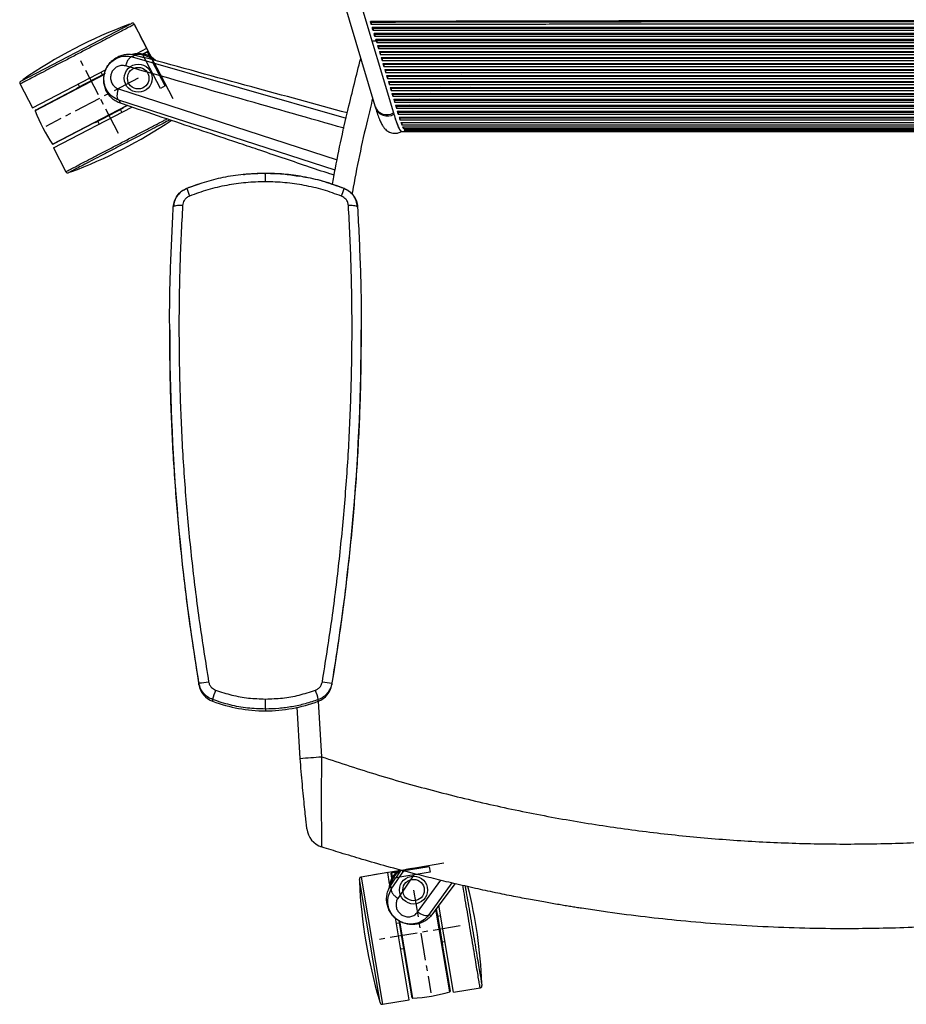
# Paper-space layout '_Top' of a CAD drawing. Units: millimetres. Extents: x -379 to 365, y -330 to 391.
# Drawn here: x -379 to 33, y -330 to 128 of the extents above; entities that cross this region are included whole.
import ezdxf

# ---------------------------------------------------------------- set-up
doc = ezdxf.new("R2010")
doc.units = ezdxf.units.MM
doc.linetypes.add('CENTERX2', pattern=[20.32, 12.7, -2.54, 2.54, -2.54])

psp = doc.layouts.new('_Top')

# ---------------------------------------------------------------- linework, layer by layer
at = {"color": 7, "linetype": 'Continuous', "lineweight": 25}
for p, q in [((-229.59, 140.05), (-213.93, 87.86)), ((-220.95, 136.77), (-205.3, 84.59)), ((-378.6, 99.38), (-327.18, 126.22)), ((-320.04, 114.71), (-325.83, 125.79)), ((-215.61, 126.74), (-215.72, 127.11)), ((-215.61, 126.74), (-215.61, 125.7)), ((215.2, 124.29), (-215.2, 124.29)), ((-214.78, 123.93), (-214.89, 124.29)), ((-214.78, 123.93), (-214.78, 122.89)), ((214.78, 123.93), (-214.78, 123.93)), ((-178.95, 126.81), (-179.07, 127.22)), ((-178.08, 123.93), (-178.19, 124.29)), ((-177.54, 127.23), (-177.42, 126.81)), ((-176.66, 124.29), (-176.55, 123.93)), ((-172.11, 126.82), (-172.24, 127.24)), ((-172.02, 126.82), (-172.15, 127.24)), ((-171.25, 123.93), (-171.36, 124.29)), ((-171.15, 123.93), (-171.26, 124.29)), ((-170.49, 124.29), (-170.52, 123.93)), ((-170.19, 127.25), (-170.24, 126.82)), ((-168.75, 124.29), (-168.79, 123.93)), ((-168.44, 127.25), (-168.48, 126.82)), ((-167.81, 123.93), (-167.77, 124.29)), ((-167.5, 126.83), (-167.46, 127.25)), ((-167.44, 126.83), (-167.39, 127.25)), ((-165.5, 124.29), (-165.54, 123.93)), ((-165.2, 127.26), (-165.25, 126.83)), ((-164.36, 127.26), (-164.36, 126.83)), ((-164.35, 124.29), (-164.35, 123.93)), ((-163.78, 123.93), (-163.74, 124.29)), ((-163.45, 126.83), (-163.4, 127.26)), ((214.78, 122.89), (-214.78, 122.89)), ((-213.95, 121.14), (-214.05, 121.5)), ((-213.95, 121.14), (-213.95, 120.11)), ((213.95, 121.14), (-213.95, 121.14)), ((-177.25, 121.14), (-177.36, 121.5)), ((-175.82, 121.5), (-175.72, 121.14)), ((-170.86, 121.5), (-170.86, 121.14)), ((-170.38, 121.14), (-170.5, 121.5)), ((-170.28, 121.14), (-170.4, 121.5)), ((-169.11, 121.5), (-169.17, 121.14)), ((-168.19, 121.14), (-168.13, 121.5)), ((-165.81, 121.51), (-165.85, 121.14)), ((-165.61, 121.14), (-165.61, 121.51)), ((-164.35, 121.51), (-164.35, 121.14)), ((-164.03, 121.14), (-164, 121.51)), ((-324.75, 112.25), (-320.04, 114.71)), ((-213.36, 118.16), (-213.11, 117.33)), ((-213.22, 118.72), (-213.11, 118.37)), ((-213.11, 118.37), (213.12, 118.37)), ((-213.11, 118.37), (-213.11, 117.33)), ((-213.11, 117.33), (213.12, 117.33)), ((-212.7, 115.94), (212.7, 115.94)), ((-212.7, 115.94), (-212.28, 114.55)), ((-212.39, 115.94), (-212.28, 115.59)), ((-212.28, 115.59), (212.28, 115.59)), ((-212.28, 115.59), (-212.28, 114.55)), ((-212.28, 114.55), (212.28, 114.55)), ((-176.41, 118.37), (-176.52, 118.72)), ((-175.58, 115.59), (-175.69, 115.94)), ((-174.99, 118.72), (-174.88, 118.37)), ((-174.16, 115.94), (-174.05, 115.59)), ((-170.86, 118.72), (-170.86, 118.37)), ((-170.86, 115.94), (-170.86, 115.59)), ((-169.41, 118.37), (-169.54, 118.72)), ((-168.87, 118.37), (-168.76, 118.72)), ((-166.22, 118.72), (-166.28, 118.37)), ((-165.61, 118.37), (-165.61, 118.72)), ((-165.61, 115.59), (-165.61, 115.94)), ((-164.57, 115.59), (-164.54, 115.94)), ((-164.56, 115.59), (-164.52, 115.94)), ((-164.35, 118.72), (-164.35, 118.37)), ((-164.29, 118.37), (-164.26, 118.72)), ((-325.47, 111.52), (-326.88, 110.73)), ((-326.88, 110.73), (-227.28, 82.24)), ((-325.46, 111.52), (-321.42, 110.41)), ((-321.87, 112.07), (-319.99, 113.05)), ((-319.67, 112.96), (-321.52, 111.99)), ((-321.05, 110.31), (-321.42, 110.41)), ((-211.86, 113.16), (211.87, 113.16)), ((-211.86, 113.16), (-211.45, 111.77)), ((-211.55, 113.16), (-211.45, 112.81)), ((-211.45, 112.81), (211.45, 112.81)), ((-211.45, 112.81), (-211.45, 111.77)), ((-211.45, 111.77), (211.45, 111.77)), ((-211.03, 110.38), (211.03, 110.38)), ((-211.03, 110.38), (-210.61, 108.99)), ((-210.72, 110.38), (-210.61, 110.03)), ((-210.61, 110.03), (210.62, 110.03)), ((-210.61, 110.03), (-210.61, 108.99)), ((-174.75, 112.81), (-174.85, 113.16)), ((-173.91, 110.03), (-174.02, 110.38)), ((-173.32, 113.16), (-173.22, 112.81)), ((-172.49, 110.38), (-172.38, 110.03)), ((-170.86, 113.16), (-170.86, 112.81)), ((-170.86, 110.38), (-170.86, 110.03)), ((-165.61, 112.81), (-165.61, 113.16)), ((-165.6, 110.03), (-165.6, 110.38)), ((-165.13, 110.03), (-165.09, 110.38)), ((-165.11, 110.03), (-165.08, 110.38)), ((-164.85, 112.81), (-164.81, 113.16)), ((-164.84, 112.81), (-164.8, 113.16)), ((-210.61, 108.99), (210.62, 108.99)), ((-210.2, 107.61), (210.2, 107.61)), ((-210.2, 107.61), (-209.78, 106.22)), ((-209.89, 107.61), (-209.78, 107.25)), ((-209.78, 107.25), (209.78, 107.25)), ((-209.78, 107.25), (-209.78, 106.22)), ((-209.78, 106.22), (209.78, 106.22)), ((-173.08, 107.25), (-173.19, 107.61)), ((-171.66, 107.61), (-171.55, 107.25)), ((-170.86, 107.61), (-170.86, 107.25)), ((-165.6, 107.25), (-165.6, 107.61)), ((-165.4, 107.25), (-165.37, 107.61)), ((-165.39, 107.25), (-165.36, 107.61)), ((-373.24, 86.95), (-339.01, 104.81)), ((-339.77, 102.47), (-372.02, 85.65)), ((-371.9, 85.96), (-339.69, 102.77)), ((-339.43, 103.01), (-352.55, 96.17)), ((-340.67, 102.37), (-341.32, 103.61)), ((-209.36, 104.83), (209.37, 104.83)), ((-209.36, 104.83), (-208.95, 103.44)), ((-209.05, 104.83), (-208.95, 104.48)), ((-208.95, 104.48), (208.95, 104.48)), ((-208.95, 104.48), (-208.95, 103.44)), ((-208.95, 103.44), (208.95, 103.44)), ((-208.53, 102.05), (208.53, 102.05)), ((-208.53, 102.05), (-208.11, 100.66)), ((-208.22, 102.05), (-208.11, 101.7)), ((-208.11, 101.7), (208.12, 101.7)), ((-208.11, 101.7), (-208.11, 100.66)), ((-173.85, 102.05), (-174.46, 101.7)), ((-172.25, 104.48), (-172.35, 104.83)), ((-171.39, 101.7), (-171.5, 102.05)), ((-170.83, 104.86), (-170.71, 104.48)), ((-166.02, 101.7), (-165.97, 102.05)), ((-166.01, 101.79), (166.01, 101.79)), ((-165.69, 104.48), (-165.65, 104.83)), ((-165.68, 104.49), (-165.64, 104.8)), ((-379.02, 98.04), (-373.24, 86.95)), ((-351.96, 98.06), (-351.31, 96.81)), ((-208.11, 100.66), (208.12, 100.66)), ((-207.7, 99.27), (207.7, 99.27)), ((-207.7, 99.27), (-207.28, 97.88)), ((-207.39, 99.27), (-207.28, 98.92)), ((-207.28, 98.92), (207.28, 98.92)), ((-207.28, 98.92), (-207.28, 97.88)), ((-207.28, 97.88), (207.28, 97.88)), ((-206.86, 96.49), (206.87, 96.49)), ((-206.86, 96.49), (-206.45, 95.11)), ((-206.55, 96.49), (-206.45, 96.14)), ((-183.47, 96.49), (-184.08, 96.14)), ((-178.66, 99.27), (-179.27, 98.92)), ((-170.43, 98.92), (-170.56, 99.27)), ((-168.86, 99.27), (-168.68, 98.92)), ((-166.65, 98.92), (-166.53, 99.27)), ((-352.55, 96.17), (-352.51, 96.08)), ((-333.24, 95.79), (-231.43, 62.74)), ((-206.45, 96.14), (206.45, 96.14)), ((-206.45, 96.14), (-206.45, 95.11)), ((-206.45, 95.11), (206.45, 95.11)), ((-206.03, 93.72), (206.03, 93.72)), ((-206.03, 93.72), (-205.61, 92.33)), ((-205.72, 93.72), (-205.61, 93.37)), ((-205.61, 93.37), (205.62, 93.37)), ((-205.61, 93.37), (-205.61, 92.33)), ((-205.61, 92.33), (205.62, 92.33)), ((-188.28, 93.72), (-188.89, 93.37)), ((-172.49, 93.37), (-171.9, 93.72)), ((-172.46, 93.38), (172.46, 93.38)), ((-363.9, 70.08), (-329.34, 88.11)), ((-329.01, 88.03), (-363.57, 70)), ((-363.52, 68.34), (-327.09, 87.34)), ((-333.03, 90.55), (-332.3, 89.1)), ((-232.45, 57.94), (-333.03, 90.55)), ((-328.33, 87.76), (-332.3, 89.1)), ((-213.93, 87.86), (-213.81, 87.51)), ((-213.81, 87.51), (-213.64, 86.92)), ((-205.2, 90.94), (205.2, 90.94)), ((-205.2, 90.94), (-204.78, 89.55)), ((-204.89, 90.94), (-204.78, 90.59)), ((-204.78, 90.59), (204.78, 90.59)), ((-204.78, 90.59), (-204.78, 89.55)), ((-204.78, 89.55), (204.78, 89.55)), ((-204.36, 88.16), (204.37, 88.16)), ((-204.36, 88.16), (-203.95, 86.77)), ((-204.05, 88.16), (-203.95, 87.81)), ((-203.95, 87.81), (203.95, 87.81)), ((-203.95, 87.81), (-203.95, 86.77)), ((-197.9, 88.16), (-198.51, 87.81)), ((-193.09, 90.94), (-193.7, 90.59)), ((-181.71, 87.81), (-181.13, 88.16)), ((-177.1, 90.59), (-176.52, 90.94)), ((-331.01, 86.88), (-344.13, 80.03)), ((-331.61, 84.99), (-332.25, 86.23)), ((-331.01, 86.88), (-331.06, 86.97)), ((-203.95, 86.77), (203.95, 86.77)), ((-203.53, 85.38), (203.53, 85.38)), ((-203.53, 85.38), (-203.31, 84.63)), ((-203.31, 85.38), (-203.31, 84.63)), ((-203.13, 84.04), (-203.31, 84.63)), ((-203.13, 85.08), (-203.22, 85.38)), ((-202.72, 85.38), (-203.15, 85.14)), ((-203.13, 85.08), (-203.13, 84.04)), ((-203.11, 85.03), (203.12, 85.03)), ((-203.11, 85.03), (-203.11, 83.99)), ((-203.11, 83.99), (203.12, 83.99)), ((-202.37, 82.64), (-202.29, 82.39)), ((-190.71, 82.39), (-190.3, 82.64)), ((-186.32, 85.03), (-185.74, 85.38)), ((-344.18, 80.12), (-344.13, 80.03)), ((-342.89, 80.68), (-342.24, 79.44)), ((-202.29, 82.39), (202.29, 82.39)), ((-202.29, 82.39), (-202.29, 81.36)), ((-201.48, 80.11), (201.48, 80.11)), ((-201.48, 80.11), (-201.48, 79.09)), ((-200.72, 78.14), (-200.72, 77.34)), ((-201.44, 75.97), (-199.43, 75.97)), ((-200.01, 76.71), (-200.01, 76.26)), ((-363.52, 68.34), (-357.74, 57.25)), ((-264.93, 56.53), (-264.93, 56.52)), ((-264.9, 56.53), (-264.9, 56.53)), ((-264.9, 56.53), (-264.9, 56.52)), ((-301.41, 49.54), (-295.57, 51.54)), ((-309.41, -16.37), (-309.41, -17.32)), ((-220.33, -17.32), (-220.33, -16.4)), ((-295.79, -181.49), (-295.79, -180.67)), ((-233.95, -180.69), (-233.95, -181.49)), ((-289.43, -188.39), (-289.43, -189.2)), ((-248.72, -215.75), (-250.18, -191.91)), ((-240.35, -189.21), (-238.75, -215.01)), ((-240.3, -189.2), (-240.3, -188.41)), ((-264.87, -192.81), (-264.87, -193.64)), ((-207.99, -268.93), (-220.32, -271.01)), ((-207.11, -274.17), (-207.99, -268.93)), ((-206.04, -271.48), (-206.4, -269.4)), ((-206.32, -276.66), (-200.56, -268.12)), ((-206.22, -269.11), (-205.87, -271.18)), ((-201.85, -267.77), (-204.34, -271.56)), ((-195.54, -269.46), (-203.25, -280.91)), ((-211.51, -329.35), (-221.14, -272.16)), ((-220.32, -271.01), (-210.36, -330.17)), ((-206.63, -275.07), (-204.33, -271.57)), ((-204.12, -271.25), (-204.33, -271.57)), ((-194.08, -287.33), (-183.32, -272.51)), ((-178.15, -273.75), (-189.03, -288.75)), ((-176.7, -274.1), (-184.92, -285.14)), ((-206.64, -275.08), (-206.32, -276.66)), ((-189.03, -288.75), (-187.42, -288.5)), ((-184.92, -285.14), (-187.42, -288.5)), ((-179.1, -324.43), (-185.57, -286)), ((-185.4, -285.71), (-178.93, -324.15)), ((-184.91, -287.96), (-185.01, -287.98)), ((-184.91, -287.96), (-182.46, -302.56)), ((-177.33, -324.61), (-184.15, -284.09)), ((-198.03, -328.1), (-204.44, -290.03)), ((-202.63, -292.37), (-204.01, -292.6)), ((-202.86, -290.99), (-200.41, -305.58)), ((-196.68, -327.14), (-202.71, -291.3)), ((-202.45, -291.48), (-196.41, -327.34)), ((-183.3, -289.11), (-184.68, -289.35)), ((-182.69, -301.18), (-181.31, -300.95)), ((-202.02, -304.43), (-200.64, -304.2)), ((-200.41, -305.58), (-200.31, -305.56)), ((-182.56, -302.58), (-182.46, -302.56)), ((-177.33, -324.61), (-165, -322.54)), ((-210.36, -330.17), (-198.03, -328.1))]:
    psp.add_line(p, q, dxfattribs=at)
at = {"color": 7, "linetype": 'CENTERX2'}
for p, q in [((-307.8, 91.24), (-325.56, 125.28)), ((-311.47, 97.19), (-319.79, 113.15)), ((-333.18, 75.03), (-351.02, 109.22)), ((-324.05, 100.77), (-367.01, 78.36)), ((-181.89, -264.54), (-219.76, -270.91)), ((-188.68, -266.19), (-206.43, -269.18)), ((-195.98, -277.05), (-187.94, -324.83)), ((-174.31, -293.68), (-212.34, -300.09))]:
    psp.add_line(p, q, dxfattribs=at)
at = {"color": 7, "linetype": 'Continuous'}
for p, q in [((-322.01, 111.99), (-319.79, 113.15)), ((-313.68, 96.03), (-322.01, 111.99)), ((-311.47, 97.19), (-313.68, 96.03)), ((-206.02, -271.64), (-206.43, -269.18)), ((-188.27, -268.65), (-206.02, -271.64)), ((-188.68, -266.19), (-188.27, -268.65))]:
    psp.add_line(p, q, dxfattribs=at)
at = {"color": 7, "linetype": 'Continuous', "lineweight": 25, "flags": 128}
for points in [[(213.95, 120.11), (68.47, 120.11), (-25.67, 120.11), (-119.81, 120.11), (-213.95, 120.11)], [(-215.37, 118.16), (-214.25, 118.16), (-213.36, 118.16)], [(213.53, 118.72), (68.33, 118.72), (-25.62, 118.72), (-119.58, 118.72), (-213.53, 118.72)], [(-213.36, 118.16), (-213.46, 118.47), (-213.53, 118.72)], [(-327.65, 110.9), (-326.88, 110.73), (-326.88, 110.73), (-326.88, 110.73)], [(-318.19, 110.67), (-318.47, 111.12), (-319.67, 112.96)], [(-164.84, 112.83), (23.34, 112.83), (164.84, 112.83)], [(-170.94, 104.47), (-170.89, 104.72), (-170.87, 104.83)], [(-170.88, 104.48), (-170.86, 104.61), (-170.83, 104.86)], [(-213.84, 87.57), (-213.82, 87.5), (-213.64, 86.92)], [(-203.13, 85.08), (-203.12, 85.05), (-203.11, 85.03)], [(-203.13, 84.04), (-203.12, 84.01), (-203.11, 83.99)], [(-202.7, 82.64), (24.33, 82.64), (202.7, 82.64)], [(-190.5, 82.52), (23.75, 82.52), (190.5, 82.52)], [(-202.29, 81.36), (24.28, 81.36), (202.29, 81.36)], [(-201.88, 80.17), (24.23, 80.17), (201.88, 80.17)], [(-201.48, 79.09), (24.18, 79.09), (201.48, 79.09)], [(-201.09, 78.14), (24.13, 78.14), (201.1, 78.14)], [(-200.72, 77.34), (24.09, 77.34), (200.72, 77.34)], [(-200.36, 76.71), (24.04, 76.71), (200.36, 76.71)], [(-200.01, 76.26), (-64, 76.26), (24, 76.26), (112.01, 76.26), (200.01, 76.26)], [(-199.69, 76.01), (-63.9, 76.01), (23.96, 76.01), (111.83, 76.01), (199.69, 76.01)], [(-264.87, 52.57), (-264.89, 52.57), (-264.9, 52.57)], [(-301.44, 49.5), (-301.44, 49.51), (-301.41, 49.54)], [(-228.29, 49.47), (-228.29, 49.48), (-228.32, 49.52)], [(-303.42, 41.54), (-304.29, 41.55), (-305.11, 41.53), (-305.85, 41.48), (-306.5, 41.39), (-307.03, 41.29), (-307.42, 41.16), (-307.66, 41.01), (-307.74, 40.84)], [(-221.99, 40.81), (-222.08, 40.98), (-222.31, 41.13), (-222.7, 41.26), (-223.22, 41.36), (-223.85, 41.44), (-224.59, 41.5), (-225.4, 41.52), (-226.26, 41.51)], [(-264.87, -192.81), (-264.88, -192.81), (-264.89, -192.81)], [(-264.85, -192.81), (-264.86, -192.81), (-264.87, -192.81)], [(-203.58, -268.42), (-204.09, -268.55), (-206.22, -269.11)], [(-206.72, -277.34), (-206.32, -276.66), (-206.32, -276.66), (-206.32, -276.66)]]:
    psp.add_lwpolyline(points, dxfattribs=at)
at = {"color": 7, "linetype": 'Continuous'}
for centre, radius in [((-324.05, 100.77), 6.5), ((-324.05, 100.77), 5), ((-195.98, -277.05), 6.5), ((-195.98, -277.05), 5)]:
    psp.add_circle(centre, radius, dxfattribs=at)
at = {"color": 7, "linetype": 'Continuous', "lineweight": 25}
for centre, radius, start, end in [((-249.74, -84.88), 224.88, 110.4027, 124.708), ((-324.05, 100.77), 11.5, 45.5785, 105.3259), ((-324.05, 100.77), 11, 51.2192, 100.213), ((-319.88, 112.82), 0.25, 33.7568, 117.5553), ((-208.28, 89.75), 5.97, 202.1029, 300.0017), ((-371.79, 85.74), 0.25, 117.5553, 201.3539), ((-296.35, 115.23), 81.25, 201.3539, 213.7568), ((-208.11, 89.16), 5.97, 202.0583, 299.9931), ((-433.83, 267.93), 224.87, 290.4027, 303.8046), ((-363.69, 70.22), 0.25, 213.7568, 297.5553), ((-427.03, 53.42), 162.14, 359.7004, 1.0977), ((-425.97, 53.46), 161.1, 359.6842, 1.0905), ((-276.47, 56.08), 25.82, 194.765, 203.1995), ((-248.27, 54.1), 20.51, 336.378, 346.9525), ((686.73, -17.32), 996.14, 180.00009, 189.4863), ((-1216.47, -17.32), 996.14, 350.51369, 359.99991), ((-297.23, -150.71), 30, 272.7539, 281.4181), ((-285.94, -179.84), 9.99, 189.5125, 249.5224), ((-243.8, -179.84), 9.99, 290.4776, 350.4875), ((-232.32, -149.83), 30.91, 258.6765, 266.9862), ((-264.79, -193.71), 25.21, 157.3611, 167.8291), ((-261, -192.25), 21.05, 10.5197, 23.0216), ((-264.87, -123.52), 70.12, 249.4952, 270.001), ((-515.49, -188.98), 250.63, 359.1235, 0.1941), ((-264.87, -123.52), 70.12, 269.999, 290.5048), ((-510.35, -189.14), 245.53, 359.1427, 0.2356), ((-287.14, 369.82), 586.83, 273.75397, 274.73002), ((-235.67, -247.45), 10, 186.374, 252.2533), ((-195.98, -277.05), 11.5, 124.1454, 177.3259), ((-195.98, -277.05), 11, 123.2192, 171.2966), ((-206.15, -269.36), 0.25, 105.7568, 189.5553), ((3.55, -263.74), 224.88, 182.4027, 196.708), ((-388.87, -329.8), 224.87, 2.4027, 14.0002), ((-201.17, -246.23), 81.25, 273.3539, 285.7568), ((-179.17, -324.19), 0.25, 285.7568, 9.5553), ((-196.43, -327.1), 0.25, 189.5553, 273.3539)]:
    psp.add_arc(centre, radius, start, end, dxfattribs=at)
at = {"color": 7, "linetype": 'Continuous'}
for centre, start, end in [((-387.22, 67.81), 21.1957, 33.915), ((-184.15, -347.31), 93.1957, 105.915)]:
    psp.add_arc(centre, 81.25, start, end, dxfattribs=at)
at = {"color": 7, "linetype": 'Continuous', "lineweight": 25}
for points in [[(-325.83, 125.79), (-325.92, 125.74), (-326.12, 125.64), (-327.7, 124.81), (-330.16, 123.53), (-333.5, 121.79), (-337.55, 119.67), (-342.18, 117.26), (-347.2, 114.64), (-352.42, 111.91), (-357.65, 109.19), (-362.67, 106.57), (-367.29, 104.15), (-371.35, 102.04), (-374.68, 100.3), (-377.14, 99.02), (-378.72, 98.19), (-378.92, 98.09), (-379.02, 98.04)], [(-326.88, 110.73), (-327.14, 110.68), (-327.67, 110.59), (-328.55, 109.65), (-329.38, 108.25), (-329.78, 107.08), (-329.97, 106.5)], [(-333.03, 90.55), (-333.22, 90.74), (-333.61, 91.11), (-333.82, 92.38), (-333.72, 94.01), (-333.4, 95.2), (-333.24, 95.79)], [(-206.32, -276.66), (-206.36, -276.93), (-206.43, -277.46), (-205.81, -278.59), (-204.73, -279.81), (-203.75, -280.55), (-203.25, -280.91)], [(-189.03, -288.75), (-189.27, -288.88), (-189.74, -289.13), (-191.02, -288.93), (-192.53, -288.34), (-193.56, -287.67), (-194.08, -287.33)]]:
    psp.add_open_spline(points, degree=3, dxfattribs=at)
for points, knots in [([(-325.83, 125.79), (-325.9, 125.92), (-326.01, 126.1), (-326.23, 126.27), (-326.39, 126.35), (-326.57, 126.38), (-326.85, 126.36), (-327.04, 126.28), (-327.18, 126.22)], [0, 0, 0, 0, 0.273177, 0.389879, 0.5, 0.610121, 0.726823, 1, 1, 1, 1]), ([(216.03, 127.11), (212.56, 127.12), (205.15, 127.15), (193.37, 127.18), (180.23, 127.22), (166.4, 127.25), (152.62, 127.29), (138.74, 127.32), (124.7, 127.34), (110.16, 127.37), (95.69, 127.39), (74.21, 127.42), (45.56, 127.44), (9.71, 127.46), (-21.51, 127.45), (-47.84, 127.44), (-69.09, 127.42), (-90.09, 127.4), (-110.9, 127.37), (-128.72, 127.34), (-143.74, 127.31), (-156.36, 127.28), (-169.45, 127.25), (-182.5, 127.21), (-194.74, 127.18), (-205.78, 127.15), (-212.75, 127.12), (-216.03, 127.11)], [0, 0, 0, 0, 0.024135, 0.051409, 0.081824, 0.115378, 0.147438, 0.177472, 0.211786, 0.244926, 0.278396, 0.312295, 0.39406, 0.477311, 0.561193, 0.610889, 0.660077, 0.708757, 0.756724, 0.804575, 0.832433, 0.861014, 0.892239, 0.923319, 0.951639, 0.977199, 1, 1, 1, 1]), ([(-215.61, 125.7), (-215.69, 125.96), (-215.83, 126.43), (-215.97, 126.91), (-216.03, 127.11)], [0, 0, 0, 0, 0.56, 1, 1, 1, 1]), ([(215.62, 126.74), (212.15, 126.75), (204.76, 126.76), (193.01, 126.78), (179.89, 126.81), (166.08, 126.83), (152.34, 126.85), (138.48, 126.87), (124.46, 126.89), (109.95, 126.9), (95.5, 126.91), (74.07, 126.93), (45.48, 126.95), (9.7, 126.96), (-21.47, 126.95), (-47.74, 126.94), (-68.95, 126.93), (-89.92, 126.92), (-110.69, 126.9), (-128.47, 126.88), (-143.47, 126.86), (-156.06, 126.84), (-169.12, 126.82), (-182.15, 126.8), (-194.36, 126.78), (-205.38, 126.76), (-212.34, 126.75), (-215.61, 126.74)], [0, 0, 0, 0, 0.024117, 0.051384, 0.081802, 0.115372, 0.147423, 0.177448, 0.211763, 0.244922, 0.278392, 0.312287, 0.39405, 0.477308, 0.561191, 0.610886, 0.660074, 0.708755, 0.756729, 0.804596, 0.832452, 0.861022, 0.892234, 0.923308, 0.951626, 0.977191, 1, 1, 1, 1]), ([(215.62, 125.7), (212.15, 125.71), (204.76, 125.72), (193.01, 125.74), (179.89, 125.77), (166.08, 125.79), (152.34, 125.81), (138.48, 125.82), (124.47, 125.84), (109.96, 125.86), (95.51, 125.87), (74.07, 125.89), (45.48, 125.9), (9.7, 125.91), (-21.48, 125.91), (-47.75, 125.9), (-68.96, 125.89), (-89.92, 125.87), (-110.7, 125.86), (-128.48, 125.84), (-143.47, 125.82), (-156.07, 125.8), (-169.12, 125.78), (-182.15, 125.76), (-194.36, 125.74), (-205.38, 125.72), (-212.34, 125.71), (-215.61, 125.7)], [0, 0, 0, 0, 0.024117, 0.051385, 0.081803, 0.115372, 0.147416, 0.177436, 0.211753, 0.24492, 0.278385, 0.312274, 0.394034, 0.477303, 0.561204, 0.610904, 0.660091, 0.708765, 0.756732, 0.80461, 0.832465, 0.861028, 0.892234, 0.923307, 0.951626, 0.97719, 1, 1, 1, 1]), ([(-214.78, 122.89), (-214.86, 123.16), (-215, 123.62), (-215.14, 124.09), (-215.2, 124.29)], [0, 0, 0, 0, 0.56, 1, 1, 1, 1]), ([(-170.24, 124.29), (-170.33, 124.2), (-170.43, 124.1), (-170.45, 123.96), (-170.45, 123.93)], [0, 0, 0, 0, 0.829602, 1, 1, 1, 1]), ([(-170.14, 124.29), (-170.2, 124.24), (-170.3, 124.13), (-170.36, 123.99), (-170.39, 123.93)], [0, 0, 0, 0, 0.540746, 1, 1, 1, 1]), ([(-165.8, 123.93), (-165.85, 124.03), (-165.91, 124.16), (-166.01, 124.27), (-166.03, 124.29)], [0, 0, 0, 0, 0.743357, 1, 1, 1, 1]), ([(-165.73, 123.93), (-165.74, 123.97), (-165.76, 124.11), (-165.86, 124.22), (-165.93, 124.29)], [0, 0, 0, 0, 0.275931, 1, 1, 1, 1]), ([(-163.44, 126.83), (-163.44, 126.83), (-163.42, 126.96), (-163.39, 127.11), (-163.35, 127.26)], [0, 0, 0, 0, 0.002147, 1, 1, 1, 1]), ([(214.37, 121.5), (165.78, 121.51), (85.75, 121.52), (-25.72, 121.52), (-120.04, 121.51), (-182.92, 121.5), (-214.36, 121.5)], [0, 0, 0, 0, 0.34, 0.56, 0.78, 1, 1, 1, 1]), ([(-213.95, 120.11), (-214.03, 120.37), (-214.16, 120.83), (-214.3, 121.29), (-214.36, 121.5)], [0, 0, 0, 0, 0.56, 1, 1, 1, 1]), ([(-169.27, 118.37), (-169.27, 118.37), (-169.31, 118.47), (-169.36, 118.59), (-169.41, 118.72)], [0, 0, 0, 0, 0.003073, 1, 1, 1, 1]), ([(-167.05, 115.94), (-167.21, 115.71), (-167.55, 115.26), (-167.96, 115.71), (-168.17, 115.94)], [0, 0, 0, 0, 0.501752, 1, 1, 1, 1]), ([(-333.03, 90.55), (-333.03, 90.55), (-334.17, 90.94), (-336.34, 92.13), (-338.75, 94.94), (-340.03, 98.38), (-340.1, 101.96), (-339.07, 105.27), (-337.1, 108.05), (-334.39, 110.06), (-331.1, 111.21), (-328.81, 111.01), (-327.65, 110.9)], [0, 0, 0, 0, 0.000002, 0.117428, 0.235354, 0.350789, 0.461537, 0.568106, 0.672725, 0.778165, 0.886804, 1, 1, 1, 1]), ([(-339.56, 103.57), (-339.56, 103.57), (-339.34, 104.29), (-338.76, 105.71), (-337.5, 107.61), (-335.92, 109.24), (-334.06, 110.52), (-332.01, 111.43), (-329.83, 111.9), (-327.61, 111.99), (-326.18, 111.68), (-325.46, 111.53)], [0, 0, 0, 0, 0.000082, 0.125115, 0.250148, 0.37518, 0.500213, 0.625246, 0.750277, 0.875138, 1, 1, 1, 1]), ([(-226.78, 84.58), (-241.61, 88.63), (-273.16, 97.24), (-304.7, 105.86), (-321.42, 110.42)], [0, 0, 0, 0, 0.470154, 1, 1, 1, 1]), ([(-233.73, 51.37), (-233.52, 52.54), (-231.42, 64.33), (-227.13, 83.9), (-222.53, 102.16), (-220.57, 109.97)], [0, 0, 0, 0, 0.059427, 0.597416, 1, 1, 1, 1]), ([(-329.97, 106.5), (-330.11, 106.53), (-330.82, 106.72), (-332.17, 106.74), (-333.89, 106.18), (-335.34, 105.1), (-336.4, 103.61), (-336.96, 101.82), (-336.92, 99.89), (-336.23, 98.07), (-334.97, 96.56), (-333.82, 96.05), (-333.24, 95.79)], [0, 0, 0, 0, 0.025082, 0.136181, 0.242519, 0.345177, 0.446525, 0.549541, 0.656818, 0.769245, 0.884747, 1, 1, 1, 1]), ([(-228.29, 77.46), (-244.24, 82.01), (-278.14, 91.68), (-312.03, 101.37), (-329.97, 106.5)], [0, 0, 0, 0, 0.4703774, 1, 1, 1, 1]), ([(-332.3, 89.1), (-332.98, 89.37), (-334.34, 89.92), (-336.14, 91.23), (-337.68, 92.83), (-338.87, 94.73), (-339.7, 96.83), (-340.1, 99.07), (-340.1, 101.35), (-339.74, 102.83), (-339.56, 103.57)], [0, 0, 0, 0, 0.124874, 0.249747, 0.374802, 0.499858, 0.624913, 0.749969, 0.874984, 1, 1, 1, 1]), ([(-169.95, 102.05), (-169.94, 102.04), (-169.9, 101.9), (-169.86, 101.8), (-169.82, 101.7)], [0, 0, 0, 0, 0.048535, 1, 1, 1, 1]), ([(-166.04, 101.7), (-166.02, 101.79), (-166, 101.89), (-165.98, 102.04), (-165.98, 102.05)], [0, 0, 0, 0, 0.908121, 1, 1, 1, 1]), ([(-378.6, 99.38), (-378.72, 99.31), (-378.91, 99.2), (-379.08, 98.99), (-379.15, 98.82), (-379.18, 98.64), (-379.17, 98.37), (-379.08, 98.17), (-379.02, 98.04)], [0, 0, 0, 0, 0.273177, 0.389879, 0.5, 0.610121, 0.726823, 1, 1, 1, 1]), ([(-168.91, 96.14), (-169.03, 96.17), (-169.15, 96.19), (-169.29, 96.48), (-169.3, 96.49)], [0, 0, 0, 0, 0.946355, 1, 1, 1, 1]), ([(-167.99, 96.14), (-167.88, 96.22), (-167.73, 96.31), (-167.63, 96.46), (-167.6, 96.49)], [0, 0, 0, 0, 0.777615, 1, 1, 1, 1]), ([(-166.53, 98.92), (-166.52, 98.95), (-166.49, 99.05), (-166.47, 99.18), (-166.45, 99.27)], [0, 0, 0, 0, 0.2427355, 1, 1, 1, 1]), ([(-232.95, 55.57), (-233.58, 55.78), (-237.83, 57.21), (-245.85, 59.92), (-257.07, 63.71), (-267.88, 67.36), (-280.18, 71.51), (-294.23, 76.25), (-310.97, 81.9), (-322.44, 85.77), (-328.33, 87.76)], [0, 0, 0, 0, 0.019772, 0.133507, 0.252274, 0.372838, 0.473323, 0.639172, 0.814731, 1, 1, 1, 1]), ([(-215, 91.41), (-215.81, 88.09), (-219.36, 73.69), (-222.52, 58.79), (-224.51, 47.16), (-224.57, 46.8)], [0, 0, 0, 0, 0.224511, 0.975791, 1, 1, 1, 1]), ([(-213.64, 86.92), (-213.32, 85.91), (-212.72, 84.01), (-211.81, 81.54), (-210.93, 79.59), (-210.07, 78.12), (-209.21, 77.06), (-208.49, 76.43), (-207.98, 76.09), (-207.74, 75.95), (-207.5, 75.81), (-207.01, 75.58), (-206.1, 75.26), (-204.73, 75.05), (-203.01, 75.19), (-201.98, 75.7), (-201.45, 75.96)], [0, 0, 0, 0, 0.183563, 0.345433, 0.485447, 0.603737, 0.700336, 0.77512, 0.790404, 0.804325, 0.816892, 0.832609, 0.859892, 0.898781, 0.948341, 1, 1, 1, 1]), ([(-205.3, 84.59), (-205.27, 84.49), (-205.21, 84.29), (-205.15, 84.09), (-205.12, 83.99)], [0, 0, 0, 0, 0.500073, 1, 1, 1, 1]), ([(-205.3, 84.59), (-205.27, 84.48), (-205.21, 84.28), (-205.15, 84.08), (-205.12, 83.99)], [0, 0, 0, 0, 0.56, 1, 1, 1, 1]), ([(-205.12, 83.99), (-204.81, 82.98), (-204.19, 80.98), (-203.28, 78.48), (-202.44, 76.73), (-201.82, 75.88), (-201.53, 76.05), (-201.45, 76.1)], [0, 0, 0, 0, 0.232444, 0.462779, 0.691525, 0.919177, 1, 1, 1, 1]), ([(-205.12, 83.99), (-204.82, 83.02), (-204.22, 81.06), (-203.33, 78.58), (-202.48, 76.8), (-201.85, 75.9), (-201.55, 76.06), (-201.48, 76.1)], [0, 0, 0, 0, 0.226644, 0.455086, 0.685323, 0.918246, 1, 1, 1, 1]), ([(-202.7, 82.64), (-202.62, 82.39), (-202.48, 81.96), (-202.35, 81.54), (-202.29, 81.36)], [0, 0, 0, 0, 0.559999, 1, 1, 1, 1]), ([(-357.74, 57.25), (-357.64, 57.31), (-357.44, 57.41), (-355.86, 58.23), (-353.4, 59.52), (-350.07, 61.26), (-346.01, 63.37), (-341.39, 65.79), (-336.37, 68.41), (-331.14, 71.13), (-325.92, 73.86), (-320.89, 76.48), (-316.3, 78.88), (-312.82, 80.69), (-311.22, 81.53), (-310.69, 81.8)], [0, 0, 0, 0, 0.0800148, 0.1600296, 0.2400444, 0.3200592, 0.400074, 0.4800888, 0.5601036, 0.6401184, 0.7201332, 0.800148, 0.8801628, 0.9601776, 1, 1, 1, 1]), ([(-309.38, 81.36), (-310.37, 80.84), (-312.38, 79.8), (-316.31, 77.74), (-320.78, 75.41), (-325.63, 72.88), (-330.68, 70.25), (-335.73, 67.61), (-340.58, 65.08), (-345.06, 62.74), (-348.98, 60.7), (-352.2, 59.02), (-354.57, 57.78), (-356.1, 56.98), (-356.3, 56.88), (-356.39, 56.83)], [0, 0, 0, 0, 0.07527, 0.152331, 0.229392, 0.306453, 0.383514, 0.460574, 0.537635, 0.614696, 0.691757, 0.768818, 0.845878, 0.922939, 1, 1, 1, 1]), ([(-201.88, 80.17), (-201.8, 79.96), (-201.67, 79.58), (-201.54, 79.24), (-201.48, 79.09)], [0, 0, 0, 0, 0.56, 1, 1, 1, 1]), ([(-201.09, 78.14), (-201.02, 77.98), (-200.89, 77.69), (-200.77, 77.45), (-200.72, 77.34)], [0, 0, 0, 0, 0.56, 1, 1, 1, 1]), ([(-200.36, 76.71), (-200.29, 76.61), (-200.17, 76.44), (-200.06, 76.31), (-200.01, 76.26)], [0, 0, 0, 0, 0.559999, 1, 1, 1, 1]), ([(-199.69, 76.01), (-199.63, 75.99), (-199.54, 75.96), (-199.46, 75.97), (-199.43, 75.98)], [0, 0, 0, 0, 0.664565, 1, 1, 1, 1]), ([(-357.74, 57.25), (-357.66, 57.13), (-357.55, 56.94), (-357.34, 56.77), (-357.17, 56.7), (-356.99, 56.67), (-356.72, 56.68), (-356.53, 56.77), (-356.39, 56.83)], [0, 0, 0, 0, 0.273177, 0.389879, 0.5, 0.610121, 0.726823, 1, 1, 1, 1]), ([(-264.92, 56.48), (-268.35, 56.38), (-274.97, 56.19), (-284.5, 54.65), (-293.29, 52.5), (-298.78, 50.48), (-301.44, 49.5)], [0, 0, 0, 0, 0.274578, 0.531149, 0.772359, 1, 1, 1, 1]), ([(-275.07, 55.96), (-274.78, 56), (-271.43, 56.49), (-268.03, 56.5), (-264.93, 56.52)], [0, 0, 0, 0, 0.086571, 1, 1, 1, 1]), ([(-264.9, 56.52), (-261.8, 56.46), (-256.43, 56.35), (-251.13, 55.49), (-248.9, 55.12)], [0, 0, 0, 0, 0.577978, 1, 1, 1, 1]), ([(-228.29, 49.47), (-231.51, 50.64), (-237.75, 52.91), (-247.19, 55.01), (-256.18, 56.27), (-262.05, 56.41), (-264.9, 56.48)], [0, 0, 0, 0, 0.274394, 0.530921, 0.772185, 1, 1, 1, 1]), ([(-264.9, 52.57), (-267.93, 52.49), (-273.96, 52.33), (-282.9, 51), (-291.7, 48.98), (-297.36, 46.93), (-300.2, 45.91)], [0, 0, 0, 0, 0.251283, 0.500239, 0.749082, 1, 1, 1, 1]), ([(-229.48, 45.88), (-232.32, 46.91), (-237.99, 48.96), (-246.83, 51), (-255.81, 52.33), (-261.85, 52.49), (-264.87, 52.57)], [0, 0, 0, 0, 0.250114, 0.499997, 0.750061, 1, 1, 1, 1]), ([(-247.23, 54.89), (-246.91, 54.84), (-243.58, 54.38), (-237.2, 52.7), (-231.33, 50.6), (-228.32, 49.52)], [0, 0, 0, 0, 0.048965, 0.512865, 1, 1, 1, 1]), ([(-307.74, 40.84), (-307.61, 41.8), (-307.34, 43.67), (-305.95, 46.18), (-303.99, 48.27), (-302.28, 49.12), (-301.41, 49.54)], [0, 0, 0, 0, 0.255036, 0.499293, 0.747309, 1, 1, 1, 1]), ([(-301.44, 49.5), (-302.28, 49.08), (-303.95, 48.25), (-305.88, 46.2), (-307.25, 43.74), (-307.53, 41.91), (-307.66, 41)], [0, 0, 0, 0, 0.250594, 0.500588, 0.750456, 1, 1, 1, 1]), ([(-300.2, 45.91), (-300.69, 45.66), (-301.65, 45.18), (-302.97, 43.71), (-303.25, 42.36), (-303.42, 41.54)], [0, 0, 0, 0, 0.281461, 0.562048, 1, 1, 1, 1]), ([(-226.26, 41.51), (-226.34, 42.03), (-226.5, 43.08), (-227.52, 44.77), (-228.74, 45.46), (-229.48, 45.88)], [0, 0, 0, 0, 0.281436, 0.561974, 1, 1, 1, 1]), ([(-228.32, 49.52), (-227.46, 49.09), (-225.75, 48.25), (-223.79, 46.16), (-222.4, 43.65), (-222.13, 41.77), (-221.99, 40.81)], [0, 0, 0, 0, 0.252471, 0.499276, 0.744786, 1, 1, 1, 1]), ([(-222.07, 40.97), (-222.21, 41.89), (-222.49, 43.72), (-223.86, 46.18), (-225.79, 48.23), (-227.46, 49.06), (-228.29, 49.47)], [0, 0, 0, 0, 0.250852, 0.500906, 0.750726, 1, 1, 1, 1]), ([(-303.42, 41.54), (-303.89, 32.38), (-304.81, 14.08), (-305.21, -13.56), (-304.89, -41.3), (-303.76, -69.12), (-301.85, -96.96), (-299.14, -124.76), (-295.7, -152.51), (-292.76, -170.91), (-291.29, -180.11)], [0, 0, 0, 0, 0.125087, 0.249976, 0.37486, 0.499937, 0.625049, 0.749961, 0.874876, 1, 1, 1, 1]), ([(-238.39, -180.13), (-236.92, -170.93), (-233.98, -152.53), (-230.55, -124.78), (-227.84, -96.99), (-225.92, -69.15), (-224.79, -41.33), (-224.47, -13.59), (-224.87, 14.05), (-225.79, 32.35), (-226.26, 41.51)], [0, 0, 0, 0, 0.1251186, 0.2500189, 0.374907, 0.4999839, 0.6250938, 0.7500042, 0.8749088, 1, 1, 1, 1]), ([(-309.38, -16.37), (-309.39, -15.66), (-309.52, -5.71), (-309.08, 13.4), (-308.19, 31.69), (-307.74, 40.84)], [0, 0, 0, 0, 0.0369668, 0.5184599, 1, 1, 1, 1]), ([(-221.99, 40.81), (-221.55, 31.67), (-220.66, 13.37), (-220.22, -5.74), (-220.35, -15.69), (-220.35, -16.4)], [0, 0, 0, 0, 0.481577, 0.963073, 1, 1, 1, 1]), ([(-295.79, -180.67), (-297.23, -171.51), (-300.14, -153.12), (-303.53, -125.41), (-306.21, -97.58), (-308.09, -69.78), (-309.22, -42.67), (-309.33, -24.91), (-309.38, -16.37)], [0, 0, 0, 0, 0.168226, 0.3376576, 0.506089, 0.6753397, 0.8439338, 1, 1, 1, 1]), ([(-220.35, -16.4), (-220.41, -24.94), (-220.52, -42.7), (-221.65, -69.82), (-223.52, -97.61), (-226.21, -125.43), (-229.6, -153.14), (-232.5, -171.53), (-233.95, -180.69)], [0, 0, 0, 0, 0.1561226, 0.3247574, 0.4939689, 0.662364, 0.831783, 1, 1, 1, 1]), ([(-289.43, -188.39), (-290.23, -188.02), (-291.82, -187.29), (-293.71, -185.46), (-295.15, -183.25), (-295.57, -181.54), (-295.79, -180.67)], [0, 0, 0, 0, 0.250957, 0.499707, 0.744532, 1, 1, 1, 1]), ([(-291.29, -180.11), (-291.16, -180.59), (-290.91, -181.55), (-289.88, -183.04), (-288.75, -183.64), (-288.06, -184)], [0, 0, 0, 0, 0.280655, 0.561272, 1, 1, 1, 1]), ([(-241.63, -184.02), (-241.18, -183.81), (-240.29, -183.39), (-239.01, -182.1), (-238.63, -180.88), (-238.39, -180.13)], [0, 0, 0, 0, 0.280705, 0.561351, 1, 1, 1, 1]), ([(-233.95, -180.69), (-234.16, -181.56), (-234.58, -183.26), (-236.02, -185.47), (-237.91, -187.3), (-239.5, -188.04), (-240.3, -188.41)], [0, 0, 0, 0, 0.254399, 0.499727, 0.748094, 1, 1, 1, 1]), ([(-288.06, -184), (-285.55, -184.82), (-280.56, -186.46), (-272.76, -187.85), (-267.5, -188.04), (-264.86, -188.13)], [0, 0, 0, 0, 0.333949, 0.6657217, 1, 1, 1, 1]), ([(-264.82, -188.13), (-262.18, -188.04), (-256.92, -187.85), (-249.12, -186.47), (-244.13, -184.84), (-241.63, -184.02)], [0, 0, 0, 0, 0.334278, 0.666051, 1, 1, 1, 1]), ([(-264.89, -192.81), (-267.66, -192.71), (-273.19, -192.52), (-281.45, -191.04), (-286.75, -189.28), (-289.43, -188.39)], [0, 0, 0, 0, 0.331885, 0.661387, 1, 1, 1, 1]), ([(-264.86, -188.13), (-264.85, -188.13), (-264.84, -188.13), (-264.83, -188.13), (-264.82, -188.13)], [0, 0, 0, 0, 0.56, 1, 1, 1, 1]), ([(-240.3, -188.41), (-242.33, -189.1), (-246.28, -190.45), (-252.43, -191.79), (-258.59, -192.66), (-262.77, -192.76), (-264.85, -192.81)], [0, 0, 0, 0, 0.2565414, 0.4999987, 0.7519933, 1, 1, 1, 1]), ([(-238.75, -215.01), (-238.78, -216.77), (-238.83, -220.29), (-238.88, -225.49), (-238.9, -230.54), (-238.91, -235.37), (-238.9, -239.92), (-238.88, -243.75), (-238.85, -246.9), (-238.82, -249.44), (-238.79, -251.68), (-238.77, -253.56), (-238.74, -255.06), (-238.73, -256.14), (-238.72, -256.84), (-238.72, -256.93), (-238.72, -256.97)], [0, 0, 0, 0, 0.082087, 0.163752, 0.246155, 0.328509, 0.410735, 0.49405, 0.556518, 0.618859, 0.681699, 0.745273, 0.808433, 0.871681, 0.935698, 1, 1, 1, 1]), ([(-238.75, -215.01), (-229.97, -217.92), (-212.42, -223.72), (-185.73, -231.17), (-158.87, -237.71), (-131.81, -243.22), (-104.74, -247.72), (-77.65, -251.21), (-50.55, -253.72), (-23.3, -255.24), (4.15, -255.78), (31.72, -255.32), (59.34, -253.83), (86.81, -251.34), (114.13, -247.85), (141.12, -243.39), (167.79, -238), (194.15, -231.65), (220.34, -224.41), (237.59, -218.78), (246.22, -215.97)], [0, 0, 0, 0, 0.056179, 0.112338, 0.168288, 0.224143, 0.280063, 0.334994, 0.390058, 0.445402, 0.500756, 0.556845, 0.612928, 0.668743, 0.724455, 0.780195, 0.83492, 0.889773, 0.944876, 1, 1, 1, 1]), ([(-245.61, -248.56), (-245.61, -248.52), (-245.62, -248.45), (-245.7, -247.72), (-245.85, -246.35), (-246.06, -244.38), (-246.31, -242.04), (-246.68, -238.5), (-247.18, -233.47), (-247.7, -227.87), (-248.23, -221.91), (-248.56, -217.81), (-248.72, -215.75)], [0, 0, 0, 0, 0.06316, 0.126088, 0.250517, 0.313461, 0.375866, 0.500354, 0.625392, 0.750084, 0.875096, 1, 1, 1, 1]), ([(248.45, -257.14), (245.82, -257.97), (240.22, -259.74), (231.23, -262.44), (221.14, -265.35), (211.49, -267.99), (202.52, -270.32), (194.39, -272.35), (185.85, -274.38), (177.23, -276.33), (167.76, -278.36), (157.94, -280.33), (148, -282.2), (139.37, -283.71), (131.29, -285.04), (122.55, -286.39), (111, -288.04), (97.21, -289.77), (82.11, -291.37), (67, -292.69), (51.72, -293.73), (36.09, -294.49), (20.61, -294.94), (3.93, -295.1), (-14.08, -294.89), (-33.56, -294.18), (-52.77, -293.02), (-71.04, -291.47), (-88.54, -289.6), (-101.22, -287.97), (-109.7, -286.76), (-113.74, -286.16), (-117.29, -285.62), (-120.31, -285.14), (-122.85, -284.74), (-125.51, -284.3), (-129.44, -283.64), (-134.81, -282.71), (-141.83, -281.44), (-149.6, -279.95), (-158.13, -278.22), (-167.41, -276.23), (-177.02, -274.05), (-186.49, -271.77), (-196.9, -269.14), (-207.94, -266.18), (-219.39, -262.91), (-229.5, -259.88), (-235.79, -257.9), (-238.72, -256.97)], [0, 0, 0, 0, 0.016691, 0.035642, 0.056855, 0.08033, 0.096243, 0.113049, 0.131104, 0.14947, 0.166595, 0.189777, 0.210209, 0.22789, 0.24282, 0.259881, 0.281493, 0.313479, 0.344144, 0.373486, 0.405372, 0.436999, 0.468289, 0.499242, 0.538079, 0.577446, 0.617343, 0.654701, 0.688541, 0.723995, 0.732175, 0.740437, 0.748781, 0.753918, 0.758963, 0.764409, 0.770255, 0.783074, 0.797478, 0.813468, 0.831043, 0.850205, 0.870952, 0.890785, 0.909236, 0.936005, 0.960056, 0.981387, 1, 1, 1, 1]), ([(-220.32, -271.01), (-220.47, -271.04), (-220.67, -271.09), (-220.9, -271.24), (-221.03, -271.37), (-221.11, -271.54), (-221.18, -271.8), (-221.16, -272.01), (-221.14, -272.16)], [0, 0, 0, 0, 0.273177, 0.389879, 0.5, 0.610121, 0.726823, 1, 1, 1, 1]), ([(-203.43, -290.93), (-203.43, -290.93), (-204.05, -290.5), (-205.21, -289.51), (-206.63, -287.73), (-207.7, -285.72), (-208.34, -283.56), (-208.57, -281.32), (-208.35, -279.11), (-207.75, -276.97), (-207.01, -275.7), (-206.64, -275.07)], [0, 0, 0, 0, 0.000082, 0.125115, 0.250148, 0.37518, 0.500213, 0.625246, 0.750277, 0.875138, 1, 1, 1, 1]), ([(-189.03, -288.75), (-189.03, -288.75), (-189.75, -289.71), (-191.56, -291.4), (-194.97, -292.83), (-198.64, -292.99), (-202.07, -291.95), (-204.9, -289.94), (-206.93, -287.22), (-208.01, -284.01), (-208.08, -280.53), (-207.18, -278.42), (-206.72, -277.34)], [0, 0, 0, 0, 0.000002, 0.117428, 0.235354, 0.350789, 0.461537, 0.568106, 0.672725, 0.778165, 0.886804, 1, 1, 1, 1]), ([(-165, -322.54), (-165.02, -322.43), (-165.05, -322.21), (-165.35, -320.45), (-165.81, -317.71), (-166.44, -314.01), (-167.19, -309.5), (-168.06, -304.35), (-169, -298.76), (-169.98, -292.96), (-170.96, -287.14), (-171.89, -281.59), (-172.59, -277.44), (-172.93, -275.45), (-173.01, -274.94)], [0, 0, 0, 0, 0.088081, 0.176162, 0.264242, 0.352323, 0.440404, 0.528485, 0.616565, 0.704646, 0.792727, 0.880808, 0.968888, 1, 1, 1, 1]), ([(-171.96, -275.18), (-171.86, -275.74), (-171.53, -277.72), (-170.84, -281.8), (-169.94, -287.17), (-168.99, -292.79), (-168.05, -298.4), (-167.14, -303.8), (-166.3, -308.78), (-165.57, -313.14), (-164.96, -316.72), (-164.52, -319.37), (-164.23, -321.07), (-164.2, -321.28), (-164.18, -321.39)], [0, 0, 0, 0, 0.034937, 0.12267, 0.210403, 0.298136, 0.385869, 0.473602, 0.561335, 0.649068, 0.736801, 0.824534, 0.912267, 1, 1, 1, 1]), ([(-203.25, -280.91), (-203.32, -281.03), (-203.72, -281.65), (-204.16, -282.93), (-204.16, -284.74), (-203.58, -286.45), (-202.49, -287.92), (-200.96, -289), (-199.11, -289.56), (-197.17, -289.47), (-195.35, -288.74), (-194.5, -287.8), (-194.08, -287.33)], [0, 0, 0, 0, 0.025082, 0.136181, 0.242519, 0.345177, 0.446525, 0.549541, 0.656818, 0.769245, 0.884747, 1, 1, 1, 1]), ([(-187.42, -288.5), (-187.89, -289.07), (-188.83, -290.2), (-190.63, -291.5), (-192.64, -292.46), (-194.81, -293.01), (-197.07, -293.15), (-199.31, -292.84), (-201.49, -292.14), (-202.78, -291.34), (-203.43, -290.93)], [0, 0, 0, 0, 0.124874, 0.249747, 0.374802, 0.499858, 0.624913, 0.749969, 0.874984, 1, 1, 1, 1]), ([(-165, -322.54), (-164.85, -322.51), (-164.65, -322.46), (-164.42, -322.31), (-164.29, -322.17), (-164.21, -322.01), (-164.14, -321.75), (-164.16, -321.53), (-164.18, -321.39)], [0, 0, 0, 0, 0.273177, 0.389879, 0.5, 0.610121, 0.726823, 1, 1, 1, 1]), ([(-211.51, -329.35), (-211.48, -329.5), (-211.43, -329.71), (-211.28, -329.93), (-211.15, -330.06), (-210.98, -330.14), (-210.72, -330.21), (-210.51, -330.19), (-210.36, -330.17)], [0, 0, 0, 0, 0.273177, 0.389879, 0.5, 0.610121, 0.726823, 1, 1, 1, 1])]:
    psp.add_open_spline(points, degree=3, knots=knots, dxfattribs=at)

doc.saveas('drawing.dxf')
